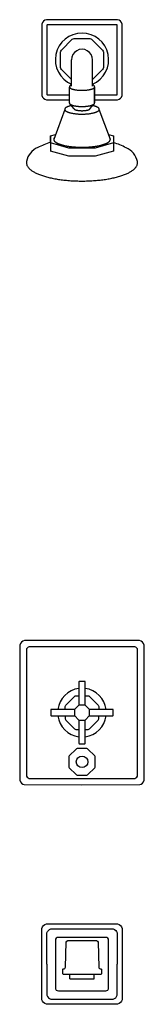
# Model space of a CAD drawing. Extents: x -1.3 to 4.7, y 0 to 47.3.
import ezdxf

# ---------------------------------------------------------------- set-up
doc = ezdxf.new("R2010")
doc.units = 0
doc.header["$MEASUREMENT"] = 0
doc.layers.get('0').update_dxf_attribs({"linetype": 'CONTINUOUS'})
doc.layers.add('ASHADE', color=7, linetype='CONTINUOUS')

msp = doc.modelspace()

# ---------------------------------------------------------------- linework, layer by layer
msp.add_line((1.109, 43.303, -0.006), (1.108, 44.082, -0.005))
at = {"elevation": -0.007}
msp.add_lwpolyline([(1.131, 1.222), (2.304, 1.221)], dxfattribs=at)
at = {"layer": 'ASHADE'}
for points, elevation in [([(2.32, 43.465), (3.425, 43.465, 0.27273), (3.642, 43.681), (3.642, 47.106, 0.272721), (3.425, 47.323), (1.713, 47.323), (0, 47.323, 0.272721), (-0.217, 47.106), (-0.217, 43.681, 0.27273), (0, 43.465), (1.106, 43.465)], 0.002), ([(2.32, 43.705), (3.383, 43.705, 0.109945), (3.402, 43.724), (3.402, 47.064, 0.109942), (3.383, 47.083), (1.713, 47.083), (0.042, 47.083, 0.109942), (0.024, 47.064), (0.024, 43.724, 0.109945), (0.042, 43.705), (1.106, 43.705)], 0.002), ([(2.219, 44.219, 4.850374), (1.207, 44.219)], 0.002), ([(0.685, 45.39), (0.684, 45.764, -0.118331), (0.72, 45.853), (1.248, 46.384, -0.118348), (1.337, 46.421), (1.711, 46.422), (2.086, 46.422, -0.118348), (2.174, 46.386), (2.704, 45.856, -0.118331), (2.741, 45.767), (2.741, 45.393), (2.741, 45.019, -0.118331), (2.704, 44.93), (2.219, 44.445)], 0.002), ([(2.219, 45.394, 1.000002), (1.207, 45.394)], 0.002), ([(1.207, 44.443), (0.72, 44.933, -0.118331), (0.684, 45.022), (0.685, 45.396)], 0.002), ([(0.196, 41.425, 0.034807), (-0.414, 41.176, 0.241981), (-0.953, 40.512)], -0.005), ([(4.371, 40.502, 0.241981), (3.835, 41.167, 0.034613), (3.229, 41.418)], -0.005), ([(1.561, 15.177, 0.33949), (0.553, 14.169)], -0.008), ([(1.867, 14.37), (1.867, 15.495, 0.268626), (1.845, 15.516), (1.583, 15.516, 0.26834), (1.562, 15.495), (1.56, 14.371)], -0.011), ([(2.874, 14.169, 0.33949), (1.867, 15.177)], -0.008), ([(0.903, 14.169), (0.903, 14.311, -0.120902), (0.931, 14.38), (1.348, 14.797, -0.118516), (1.418, 14.826), (1.561, 14.826)], -0.009), ([(1.867, 14.826), (2.006, 14.826, -0.110142), (2.077, 14.797), (2.493, 14.38, -0.11699), (2.522, 14.311), (2.522, 14.169)], -0.009), ([(2.075, 14.016), (2.075, 14.148, 0.11699), (2.062, 14.179), (1.876, 14.365, 0.110142), (1.845, 14.378), (1.582, 14.378, 0.118516), (1.551, 14.365), (1.365, 14.179, 0.120902), (1.352, 14.148), (1.352, 14.016), (1.352, 13.885, 0.120902), (1.365, 13.854), (1.551, 13.668, 0.118516), (1.582, 13.655), (1.845, 13.655, 0.110142), (1.876, 13.668), (2.062, 13.854, 0.11699), (2.075, 13.885), (2.075, 14.016)], -0.011), ([(1.359, 14.17), (0.235, 14.169, 0.268626), (0.214, 14.148), (0.214, 13.886, 0.26834), (0.235, 13.864), (1.359, 13.863)], -0.011), ([(0.553, 13.864, 0.33949), (1.561, 12.856)], -0.008), ([(0.903, 13.863), (0.903, 13.722, 0.120902), (0.931, 13.652), (1.348, 13.236, 0.118516), (1.418, 13.207), (1.561, 13.207)], -0.009), ([(1.866, 12.856, 0.33949), (2.874, 13.863)], -0.008), ([(1.867, 13.207), (2.006, 13.207, 0.110142), (2.077, 13.236), (2.493, 13.652, 0.11699), (2.522, 13.722), (2.522, 13.863)], -0.009), ([(2.067, 13.863), (3.192, 13.864, 0.268626), (3.214, 13.885), (3.214, 14.147, 0.26834), (3.192, 14.168), (2.068, 14.17)], -0.011), ([(1.56, 13.662), (1.561, 12.538, 0.268626), (1.582, 12.516), (1.845, 12.516, 0.26834), (1.866, 12.538), (1.867, 13.662)], -0.011), ([(1.078, 11.652), (1.078, 11.421, 0.120902), (1.101, 11.366), (1.428, 11.04, 0.118516), (1.482, 11.017), (1.944, 11.017, 0.110142), (1.999, 11.04), (2.325, 11.366, 0.11699), (2.348, 11.421), (2.348, 11.652), (2.348, 11.882, 0.11699), (2.325, 11.937), (1.999, 12.264, 0.110142), (1.944, 12.286), (1.482, 12.286, 0.118516), (1.428, 12.263), (1.101, 11.937, 0.120902), (1.078, 11.882), (1.078, 11.652)], -0.01), ([(0.027, 1.929), (0.027, 3.425, -0.272727), (0.216, 3.615), (1.713, 3.615), (3.209, 3.615, -0.272728), (3.398, 3.425), (3.398, 1.929)], 0), ([(0.434, 1.928), (0.434, 0.793, 0.549118), (0.577, 0.649), (1.713, 0.649), (2.849, 0.649, 0.549119), (2.993, 0.793), (2.993, 1.928), (2.993, 3.064, 0.549119), (2.849, 3.208), (1.713, 3.208), (0.577, 3.208, 0.549118), (0.434, 3.064), (0.434, 1.928)], 0), ([(1.721, 3.063), (2.406, 3.063, -0.261191), (2.485, 2.986), (2.516, 1.781, 0.408962), (2.619, 1.694, -0.49772), (2.641, 1.668), (2.642, 1.463), (2.625, 1.428), (1.717, 1.428), (0.809, 1.428), (0.792, 1.463), (0.793, 1.668, -0.49772), (0.815, 1.694, 0.408962), (0.918, 1.781), (0.949, 2.986, -0.261191), (1.028, 3.063), (1.713, 3.063)], -0.006), ([(0.027, 1.929), (0.027, 0.433, 0.272727), (0.216, 0.244), (1.713, 0.244), (3.209, 0.244, 0.272728), (3.398, 0.433), (3.398, 1.929)], 0)]:
    msp.add_lwpolyline(points, format="xyb", dxfattribs=dict(at, elevation=elevation))
at = {"layer": 'ASHADE', "extrusion": (-1, -2.86523e-07, 0)}
for elevation in [-1.207, -2.219]:
    msp.add_lwpolyline([(-44.123, -0.005), (-45.394, 0.002)], dxfattribs=dict(at, elevation=elevation))
at = {"layer": 'ASHADE'}
for points, elevation in [([(1.207, 44.189), (1.196, 44.184), (1.186, 44.179), (1.176, 44.174), (1.167, 44.169), (1.158, 44.164), (1.15, 44.159), (1.143, 44.154), (1.136, 44.148), (1.13, 44.143), (1.125, 44.138), (1.12, 44.132), (1.116, 44.126), (1.112, 44.121), (1.11, 44.115), (1.108, 44.11), (1.106, 44.104), (1.106, 44.098), (1.106, 44.093), (1.107, 44.087), (1.108, 44.082), (1.11, 44.076), (1.113, 44.07), (1.117, 44.065), (1.121, 44.059), (1.126, 44.054), (1.131, 44.048), (1.137, 44.043), (1.144, 44.038), (1.152, 44.032), (1.16, 44.027), (1.169, 44.022), (1.178, 44.017), (1.188, 44.012), (1.199, 44.007), (1.21, 44.003), (1.221, 43.998), (1.234, 43.994), (1.247, 43.989), (1.26, 43.985), (1.274, 43.981), (1.288, 43.977), (1.303, 43.973), (1.318, 43.969), (1.334, 43.966), (1.35, 43.962), (1.367, 43.959), (1.384, 43.956), (1.401, 43.953), (1.419, 43.95), (1.437, 43.947), (1.455, 43.945), (1.474, 43.942), (1.493, 43.94), (1.512, 43.938), (1.532, 43.937), (1.551, 43.935), (1.571, 43.934), (1.591, 43.932), (1.611, 43.931), (1.631, 43.93), (1.652, 43.93), (1.672, 43.929), (1.693, 43.929), (1.713, 43.929), (1.733, 43.929), (1.754, 43.929), (1.774, 43.93), (1.795, 43.93), (1.815, 43.931), (1.835, 43.932), (1.855, 43.934), (1.875, 43.935), (1.894, 43.937), (1.914, 43.938), (1.933, 43.94), (1.952, 43.942), (1.971, 43.945), (1.989, 43.947), (2.007, 43.95), (2.025, 43.953), (2.042, 43.956), (2.059, 43.959), (2.076, 43.962), (2.092, 43.966), (2.108, 43.969), (2.123, 43.973), (2.138, 43.977), (2.152, 43.981), (2.166, 43.985), (2.18, 43.989), (2.192, 43.994), (2.205, 43.998), (2.216, 44.003), (2.228, 44.007), (2.238, 44.012), (2.248, 44.017), (2.257, 44.022), (2.266, 44.027), (2.274, 44.032), (2.282, 44.038), (2.289, 44.043), (2.295, 44.048), (2.3, 44.054), (2.305, 44.059), (2.309, 44.065), (2.313, 44.07), (2.316, 44.076), (2.318, 44.082), (2.319, 44.087), (2.32, 44.093), (2.32, 44.098), (2.32, 44.104), (2.318, 44.11), (2.316, 44.115), (2.314, 44.121), (2.31, 44.126), (2.306, 44.132), (2.302, 44.138), (2.296, 44.143), (2.29, 44.148), (2.283, 44.154), (2.276, 44.159), (2.268, 44.164), (2.26, 44.169), (2.25, 44.174), (2.241, 44.179), (2.23, 44.184), (2.219, 44.189)], -0.005), ([(1.207, 43.195), (1.182, 43.19), (1.158, 43.184), (1.134, 43.178), (1.112, 43.172), (1.09, 43.165), (1.069, 43.158), (1.049, 43.151), (1.03, 43.144), (1.012, 43.137), (0.996, 43.129), (0.98, 43.121), (0.965, 43.113), (0.952, 43.105), (0.94, 43.097), (0.928, 43.089), (0.918, 43.08), (0.91, 43.072), (0.902, 43.063), (0.896, 43.054), (0.891, 43.046), (0.887, 43.037), (0.884, 43.028), (0.883, 43.019), (0.883, 43.01), (0.884, 43.001), (0.886, 42.992), (0.89, 42.984), (0.895, 42.975), (0.901, 42.966), (0.908, 42.957), (0.917, 42.949), (0.926, 42.94), (0.937, 42.932), (0.949, 42.924), (0.963, 42.916), (0.977, 42.908), (0.993, 42.9), (1.009, 42.892), (1.027, 42.885), (1.046, 42.878), (1.065, 42.871), (1.086, 42.864), (1.107, 42.857), (1.13, 42.851), (1.153, 42.845), (1.178, 42.839), (1.203, 42.833), (1.229, 42.828), (1.255, 42.823), (1.282, 42.818), (1.31, 42.814), (1.339, 42.809), (1.368, 42.806), (1.397, 42.802), (1.427, 42.799), (1.458, 42.796), (1.489, 42.793), (1.52, 42.791), (1.551, 42.789), (1.583, 42.788), (1.615, 42.786), (1.647, 42.786), (1.679, 42.785), (1.712, 42.785), (1.744, 42.785), (1.776, 42.786), (1.808, 42.786), (1.84, 42.788), (1.872, 42.789), (1.903, 42.791), (1.935, 42.793), (1.966, 42.796), (1.996, 42.799), (2.026, 42.802), (2.056, 42.805), (2.085, 42.809), (2.114, 42.813), (2.141, 42.818), (2.169, 42.822), (2.195, 42.827), (2.221, 42.833), (2.246, 42.838), (2.271, 42.844), (2.294, 42.85), (2.317, 42.857), (2.338, 42.863), (2.359, 42.87), (2.379, 42.877), (2.398, 42.884), (2.415, 42.892), (2.432, 42.899), (2.448, 42.907), (2.462, 42.915), (2.476, 42.923), (2.488, 42.931), (2.499, 42.94), (2.509, 42.948), (2.517, 42.957), (2.525, 42.965), (2.531, 42.974), (2.536, 42.983), (2.54, 42.992), (2.542, 43.001), (2.543, 43.009), (2.543, 43.018), (2.542, 43.027), (2.54, 43.036), (2.536, 43.045), (2.531, 43.054), (2.525, 43.062), (2.517, 43.071), (2.508, 43.08), (2.499, 43.088), (2.488, 43.096), (2.475, 43.105), (2.462, 43.113), (2.447, 43.121), (2.432, 43.128), (2.415, 43.136), (2.397, 43.143), (2.379, 43.151), (2.359, 43.158), (2.338, 43.165), (2.316, 43.171), (2.294, 43.177), (2.27, 43.184), (2.246, 43.189), (2.221, 43.195)], -0.006), ([(1.106, 43.319), (1.106, 43.315), (1.107, 43.311), (1.107, 43.307), (1.109, 43.303), (1.11, 43.298), (1.112, 43.294), (1.115, 43.29), (1.117, 43.286), (1.121, 43.282), (1.124, 43.278), (1.128, 43.274), (1.132, 43.27), (1.136, 43.266), (1.141, 43.263), (1.147, 43.259), (1.152, 43.255), (1.158, 43.251), (1.164, 43.247), (1.171, 43.244), (1.178, 43.24), (1.185, 43.236), (1.192, 43.233), (1.2, 43.229), (1.208, 43.226), (1.217, 43.223), (1.225, 43.219), (1.234, 43.216), (1.244, 43.213), (1.253, 43.21), (1.263, 43.207), (1.273, 43.204), (1.284, 43.201), (1.294, 43.198), (1.305, 43.195), (1.316, 43.192), (1.328, 43.19), (1.339, 43.187), (1.351, 43.185), (1.363, 43.182), (1.376, 43.18), (1.388, 43.178), (1.401, 43.175), (1.414, 43.173), (1.427, 43.171), (1.44, 43.169), (1.453, 43.168), (1.467, 43.166), (1.481, 43.164), (1.495, 43.163), (1.508, 43.161), (1.523, 43.16), (1.537, 43.159), (1.551, 43.158), (1.565, 43.157), (1.58, 43.156), (1.595, 43.155), (1.609, 43.154), (1.624, 43.153), (1.639, 43.153), (1.654, 43.152), (1.668, 43.152), (1.683, 43.152), (1.698, 43.152), (1.713, 43.152), (1.728, 43.152), (1.743, 43.152), (1.758, 43.152), (1.773, 43.152), (1.787, 43.153), (1.802, 43.153), (1.817, 43.154), (1.832, 43.155), (1.846, 43.156), (1.861, 43.157), (1.875, 43.158), (1.889, 43.159), (1.904, 43.16), (1.918, 43.161), (1.932, 43.163), (1.945, 43.164), (1.959, 43.166), (1.973, 43.168), (1.986, 43.169), (1.999, 43.171), (2.012, 43.173), (2.025, 43.175), (2.038, 43.178), (2.05, 43.18), (2.063, 43.182), (2.075, 43.185), (2.087, 43.187), (2.098, 43.19), (2.11, 43.192), (2.121, 43.195), (2.132, 43.198), (2.142, 43.201), (2.153, 43.204), (2.163, 43.207), (2.173, 43.21), (2.182, 43.213), (2.192, 43.216), (2.201, 43.219), (2.21, 43.223), (2.218, 43.226), (2.226, 43.229), (2.234, 43.233), (2.241, 43.236), (2.249, 43.24), (2.255, 43.244), (2.262, 43.247), (2.268, 43.251), (2.274, 43.255), (2.28, 43.259), (2.285, 43.263), (2.29, 43.266), (2.294, 43.27), (2.298, 43.274), (2.302, 43.278), (2.306, 43.282), (2.309, 43.286), (2.311, 43.29), (2.314, 43.294), (2.316, 43.298), (2.317, 43.303), (2.319, 43.307), (2.32, 43.311), (2.32, 43.315), (2.32, 43.319)], -0.006), ([(1.321, 43.057), (1.321, 43.054), (1.322, 43.052), (1.322, 43.049), (1.323, 43.047), (1.324, 43.044), (1.325, 43.041), (1.327, 43.039), (1.328, 43.036), (1.33, 43.034), (1.332, 43.031), (1.335, 43.029), (1.337, 43.026), (1.34, 43.024), (1.343, 43.021), (1.346, 43.019), (1.35, 43.017), (1.353, 43.014), (1.357, 43.012), (1.361, 43.009), (1.365, 43.007), (1.37, 43.005), (1.374, 43.003), (1.379, 43), (1.384, 42.998), (1.39, 42.996), (1.395, 42.994), (1.4, 42.992), (1.406, 42.99), (1.412, 42.988), (1.418, 42.986), (1.424, 42.984), (1.431, 42.982), (1.438, 42.98), (1.444, 42.978), (1.451, 42.977), (1.458, 42.975), (1.465, 42.973), (1.473, 42.972), (1.48, 42.97), (1.488, 42.969), (1.496, 42.967), (1.503, 42.966), (1.511, 42.964), (1.52, 42.963), (1.528, 42.962), (1.536, 42.961), (1.545, 42.959), (1.553, 42.958), (1.562, 42.957), (1.57, 42.956), (1.579, 42.955), (1.588, 42.955), (1.597, 42.954), (1.606, 42.953), (1.615, 42.952), (1.624, 42.952), (1.633, 42.951), (1.643, 42.951), (1.652, 42.95), (1.661, 42.95), (1.67, 42.95), (1.68, 42.949), (1.689, 42.949), (1.698, 42.949), (1.708, 42.949), (1.717, 42.949), (1.727, 42.949), (1.736, 42.949), (1.745, 42.949), (1.755, 42.95), (1.764, 42.95), (1.773, 42.95), (1.783, 42.951), (1.792, 42.951), (1.801, 42.952), (1.81, 42.952), (1.819, 42.953), (1.828, 42.954), (1.837, 42.954), (1.846, 42.955), (1.855, 42.956), (1.863, 42.957), (1.872, 42.958), (1.881, 42.959), (1.889, 42.96), (1.897, 42.962), (1.906, 42.963), (1.914, 42.964), (1.922, 42.966), (1.93, 42.967), (1.937, 42.968), (1.945, 42.97), (1.953, 42.971), (1.96, 42.973), (1.967, 42.975), (1.974, 42.976), (1.981, 42.978), (1.988, 42.98), (1.994, 42.982), (2.001, 42.984), (2.007, 42.986), (2.013, 42.988), (2.019, 42.99), (2.025, 42.992), (2.031, 42.994), (2.036, 42.996), (2.041, 42.998), (2.046, 43), (2.051, 43.002), (2.056, 43.005), (2.06, 43.007), (2.064, 43.009), (2.068, 43.012), (2.072, 43.014), (2.076, 43.016), (2.079, 43.019), (2.083, 43.021), (2.086, 43.024), (2.088, 43.026), (2.091, 43.029), (2.093, 43.031), (2.096, 43.034), (2.097, 43.036), (2.099, 43.039), (2.101, 43.041), (2.102, 43.044), (2.103, 43.046), (2.104, 43.049)], -0.006), ([(2.986, 41.809), (3.228, 41.742), (3.228, 41.396), (2.34, 41.151), (1.083, 41.151), (0.194, 41.396), (0.194, 41.742), (0.441, 41.81)], -0.004), ([(3.23, 41.357), (3.231, 41.357), (3.231, 41.01), (2.342, 40.765), (1.086, 40.765), (0.197, 41.01)], -0.004), ([(0.38, 41.643), (0.373, 41.633), (0.367, 41.623), (0.362, 41.613), (0.358, 41.602), (0.355, 41.592), (0.353, 41.582), (0.352, 41.571), (0.353, 41.561), (0.354, 41.551), (0.356, 41.54), (0.359, 41.53), (0.364, 41.52), (0.369, 41.509), (0.376, 41.499), (0.383, 41.489), (0.392, 41.479), (0.401, 41.469), (0.412, 41.459), (0.423, 41.449), (0.436, 41.439), (0.449, 41.43), (0.464, 41.42), (0.479, 41.41), (0.496, 41.401), (0.513, 41.392), (0.531, 41.383), (0.55, 41.374), (0.57, 41.365), (0.591, 41.356), (0.613, 41.348), (0.636, 41.34), (0.659, 41.332), (0.683, 41.324), (0.708, 41.316), (0.734, 41.308), (0.761, 41.301), (0.788, 41.294), (0.816, 41.287), (0.845, 41.28), (0.874, 41.274), (0.904, 41.267), (0.934, 41.261), (0.966, 41.256), (0.997, 41.25), (1.03, 41.245), (1.063, 41.24), (1.096, 41.235), (1.13, 41.23), (1.164, 41.226), (1.199, 41.222), (1.234, 41.218), (1.269, 41.214), (1.305, 41.211), (1.341, 41.208), (1.377, 41.206), (1.414, 41.203), (1.451, 41.201), (1.488, 41.199), (1.525, 41.198), (1.563, 41.196), (1.6, 41.195), (1.638, 41.195), (1.675, 41.194), (1.713, 41.194), (1.751, 41.194), (1.788, 41.195), (1.826, 41.195), (1.863, 41.196), (1.901, 41.198), (1.938, 41.199), (1.975, 41.201), (2.012, 41.203), (2.049, 41.206), (2.085, 41.208), (2.121, 41.211), (2.157, 41.214), (2.192, 41.218), (2.227, 41.222), (2.262, 41.226), (2.296, 41.23), (2.33, 41.235), (2.364, 41.24), (2.396, 41.245), (2.429, 41.25), (2.46, 41.256), (2.492, 41.261), (2.522, 41.267), (2.552, 41.274), (2.582, 41.28), (2.61, 41.287), (2.638, 41.294), (2.666, 41.301), (2.692, 41.308), (2.718, 41.316), (2.743, 41.324), (2.767, 41.332), (2.791, 41.34), (2.813, 41.348), (2.835, 41.356), (2.856, 41.365), (2.876, 41.374), (2.895, 41.383), (2.913, 41.392), (2.93, 41.401), (2.947, 41.41), (2.962, 41.42), (2.977, 41.43), (2.99, 41.439), (3.003, 41.449), (3.014, 41.459), (3.025, 41.469), (3.034, 41.479), (3.043, 41.489), (3.05, 41.499), (3.057, 41.509), (3.062, 41.52), (3.067, 41.53), (3.07, 41.54), (3.072, 41.551), (3.074, 41.561), (3.074, 41.571), (3.073, 41.582), (3.071, 41.592), (3.068, 41.602), (3.064, 41.613), (3.059, 41.623), (3.053, 41.633), (3.046, 41.643)], -0.006), ([(-0.946, 40.499), (-0.95, 40.477), (-0.953, 40.455), (-0.953, 40.432), (-0.952, 40.41), (-0.949, 40.388), (-0.944, 40.365), (-0.938, 40.343), (-0.93, 40.321), (-0.92, 40.299), (-0.908, 40.277), (-0.895, 40.255), (-0.88, 40.233), (-0.863, 40.212), (-0.844, 40.19), (-0.824, 40.169), (-0.802, 40.148), (-0.778, 40.127), (-0.753, 40.106), (-0.726, 40.085), (-0.698, 40.065), (-0.668, 40.045), (-0.636, 40.025), (-0.603, 40.006), (-0.568, 39.986), (-0.532, 39.967), (-0.494, 39.949), (-0.455, 39.931), (-0.415, 39.913), (-0.373, 39.895), (-0.329, 39.878), (-0.285, 39.861), (-0.239, 39.844), (-0.191, 39.828), (-0.143, 39.812), (-0.093, 39.797), (-0.042, 39.782), (0.01, 39.768), (0.064, 39.753), (0.118, 39.74), (0.173, 39.727), (0.23, 39.714), (0.287, 39.702), (0.345, 39.69), (0.405, 39.679), (0.465, 39.668), (0.526, 39.658), (0.587, 39.648), (0.65, 39.639), (0.713, 39.631), (0.777, 39.623), (0.841, 39.615), (0.906, 39.608), (0.972, 39.602), (1.038, 39.596), (1.104, 39.59), (1.171, 39.585), (1.239, 39.581), (1.306, 39.577), (1.374, 39.574), (1.442, 39.572), (1.51, 39.57), (1.579, 39.568), (1.647, 39.568), (1.716, 39.567), (1.784, 39.568), (1.852, 39.569), (1.921, 39.57), (1.989, 39.572), (2.057, 39.575), (2.125, 39.578), (2.192, 39.582), (2.26, 39.586), (2.326, 39.591), (2.393, 39.596), (2.459, 39.602), (2.524, 39.609), (2.589, 39.616), (2.654, 39.623), (2.717, 39.631), (2.781, 39.64), (2.843, 39.649), (2.905, 39.659), (2.965, 39.669), (3.025, 39.68), (3.085, 39.691), (3.143, 39.703), (3.2, 39.715), (3.257, 39.728), (3.312, 39.741), (3.366, 39.755), (3.419, 39.769), (3.471, 39.783), (3.522, 39.798), (3.572, 39.814), (3.62, 39.83), (3.668, 39.846), (3.713, 39.862), (3.758, 39.879), (3.801, 39.897), (3.843, 39.914), (3.884, 39.932), (3.923, 39.951), (3.96, 39.969), (3.996, 39.988), (4.031, 40.008), (4.064, 40.027), (4.095, 40.047), (4.125, 40.067), (4.153, 40.087), (4.18, 40.108), (4.205, 40.129), (4.229, 40.15), (4.25, 40.171), (4.27, 40.192), (4.289, 40.214), (4.306, 40.235), (4.321, 40.257), (4.334, 40.279), (4.345, 40.301), (4.355, 40.323), (4.363, 40.345), (4.369, 40.368), (4.374, 40.39), (4.377, 40.412), (4.378, 40.435), (4.377, 40.457), (4.375, 40.479), (4.37, 40.501)], -0.005)]:
    msp.add_lwpolyline(points, dxfattribs=dict(at, elevation=elevation))
at = {"layer": 'ASHADE', "extrusion": (1, 2.26413e-07, 0), "elevation": 2.32}
msp.add_lwpolyline([(43.319, -0.006), (44.096, -0.005)], close=True, dxfattribs=at)
at = {"layer": 'ASHADE', "extrusion": (-0.772428, -0.635102, 0), "elevation": -28.366}
msp.add_lwpolyline([(-32.419, -0.006), (-32.665, -0.006)], dxfattribs=at)
at = {"layer": 'ASHADE', "extrusion": (-0.780192, 0.62554, 0), "elevation": 25.288}
msp.add_lwpolyline([(-34.902, -0.006), (-35.158, -0.006)], dxfattribs=at)
at = {"layer": 'ASHADE', "extrusion": (0.938793, -0.344482, 0), "elevation": -13.989}
msp.add_lwpolyline([(40.685, -0.006), (39.146, -0.006)], dxfattribs=at)
at = {"layer": 'ASHADE', "extrusion": (-0.938793, -0.344482, 0), "elevation": -17.205}
msp.add_lwpolyline([(-37.965, -0.006), (-39.505, -0.006)], dxfattribs=at)
at = {"layer": 'ASHADE', "extrusion": (0.999992, 0.003981, 0)}
for points, elevation in [([(41.741, -0.004), (41.009, -0.004)], 0.361), ([(41.729, -0.004), (40.997, -0.004)], 3.394)]:
    msp.add_lwpolyline(points, dxfattribs=dict(at, elevation=elevation))
at = {"layer": 'ASHADE'}
for points, elevation in [([(4.7, 17.259, 0.304954), (4.48, 17.48), (1.712, 17.48), (-1.055, 17.48, 0.304954), (-1.275, 17.259), (-1.279, 14.016), (-1.279, 10.768, 0.292208), (-1.059, 10.556), (1.712, 10.551), (4.484, 10.556, 0.292208), (4.704, 10.768), (4.704, 14.016)], -0.007), ([(-0.959, 17.023), (-0.959, 14.016), (-0.959, 11.008, 0.337939), (-0.829, 10.855), (1.712, 10.855), (4.253, 10.855, 0.337939), (4.383, 11.008), (4.383, 14.016), (4.383, 17.023, 0.337939), (4.253, 17.176), (1.712, 17.176), (-0.829, 17.176, 0.337939)], -0.008)]:
    msp.add_lwpolyline(points, format="xyb", close=True, dxfattribs=dict(at, elevation=elevation))
msp.add_lwpolyline([(-0.217, 1.929), (-0.217, 3.642, -0.272727), (0, 3.858), (1.713, 3.858), (3.425, 3.858, -0.272728), (3.642, 3.642), (3.642, 1.929), (3.642, 0.217, -0.272728), (3.425, 0), (1.713, 0), (0, 0, -0.272727), (-0.217, 0.217), (-0.217, 1.929)], format="xyb", dxfattribs=at)
at = {"layer": 'ASHADE', "extrusion": (-1, 0, 0), "elevation": -1.131}
msp.add_lwpolyline([(-1.222, -0.007), (-1.428, -0.007)], dxfattribs=at)
at = {"layer": 'ASHADE', "extrusion": (-0.999927, -0.012114, 0), "elevation": -2.318}
msp.add_lwpolyline([(-1.193, -0.007), (-1.4, -0.006)], dxfattribs=at)
at = {"layer": 'ASHADE'}
msp.add_circle((1.713, 11.65, -0.008), 0.278, dxfattribs=at)

# ---------------------------------------------------------------- texts
at = {"flags": 8}
for tag, p, s in [('MODELNUMBER', (0, 0), 'K-T13133-3B'), ('TRADENAME', (0, -0.002), 'PINSTRIPE'), ('PRODUCT', (0, -0.003), 'FAUCETS'), ('MATERIAL', (0, -0.005), 'BRASS')]:
    msp.add_attdef(tag, p, s, height=0.001, dxfattribs=at)

doc.saveas('drawing.dxf')
